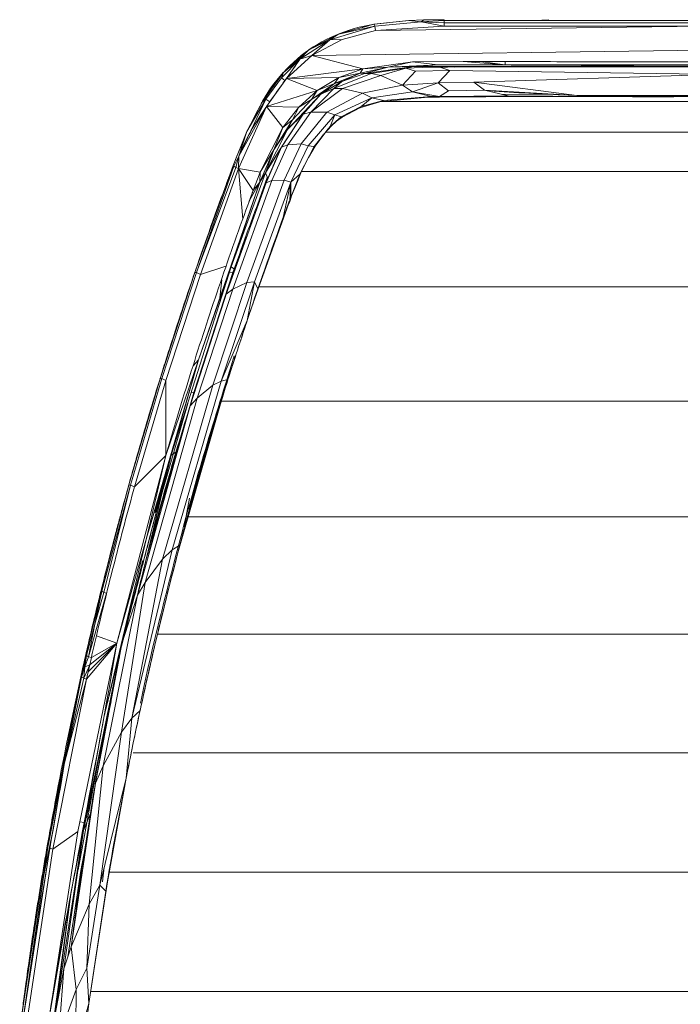
# Model space of a CAD drawing. Units: millimetres. Extents: x 191 to 1594, y 1103 to 1988.
# Drawn here: x 1518 to 1554, y 1418 to 1471 of the extents above; entities that cross this region are included whole.
import ezdxf

# ---------------------------------------------------------------- set-up
doc = ezdxf.new("R2010")
doc.units = ezdxf.units.MM
doc.header["$LTSCALE"] = 10

msp = doc.modelspace()

# ---------------------------------------------------------------- linework, layer by layer
at = {"color": 7, "linetype": 'Continuous', "lineweight": 15}
for p, q in [((1539.929, 1470.801), (1539.127, 1470.773)), ((1539.779, 1470.694), (1539.929, 1470.801)), ((1539.929, 1470.801), (1541.013, 1470.808)), ((1541.013, 1470.808), (1541.013, 1470.76)), ((1546.588, 1470.808), (1546.213, 1470.785)), ((1537.314, 1470.468), (1534.925, 1469.728)), ((1535.387, 1470.04), (1537.265, 1470.564)), ((1535.387, 1470.04), (1537.314, 1470.468)), ((1536.977, 1470.484), (1535.453, 1470.066)), ((1536.221, 1470.333), (1535.962, 1470.251)), ((1535.963, 1470.251), (1536.221, 1470.333)), ((1536.483, 1470.407), (1536.221, 1470.333)), ((1536.221, 1470.333), (1536.483, 1470.407)), ((1536.746, 1470.471), (1536.483, 1470.407)), ((1536.483, 1470.407), (1536.746, 1470.471)), ((1537.012, 1470.525), (1536.746, 1470.471)), ((1536.746, 1470.471), (1537.012, 1470.525)), ((1537.274, 1470.566), (1537.012, 1470.525)), ((1537.012, 1470.525), (1537.275, 1470.566)), ((1537.265, 1470.564), (1539.127, 1470.773)), ((1537.265, 1470.564), (1537.279, 1470.567)), ((1537.265, 1470.564), (1537.314, 1470.468)), ((1539.127, 1470.773), (1537.279, 1470.567)), ((1537.301, 1470.571), (1537.28, 1470.567)), ((1537.29, 1470.568), (1537.81, 1470.631)), ((1537.81, 1470.631), (1537.293, 1470.568)), ((1537.324, 1470.572), (1537.301, 1470.571)), ((1539.779, 1470.694), (1537.314, 1470.468)), ((1537.314, 1470.468), (1537.354, 1470.232)), ((1537.354, 1470.232), (1555.402, 1470.465)), ((1541.013, 1470.465), (1537.354, 1470.232)), ((1538.277, 1470.678), (1537.81, 1470.631)), ((1537.81, 1470.631), (1538.279, 1470.678)), ((1539.127, 1470.773), (1539.779, 1470.694)), ((1539.779, 1470.694), (1541.013, 1470.76)), ((1539.779, 1470.694), (1541.013, 1470.465)), ((1541.013, 1470.633), (1539.779, 1470.694)), ((1541.013, 1470.76), (1555.402, 1470.76)), ((1541.013, 1470.76), (1541.013, 1470.633)), ((1541.013, 1470.633), (1555.402, 1470.633)), ((1541.013, 1470.633), (1541.013, 1470.465)), ((1541.013, 1470.465), (1555.402, 1470.465)), ((1533.799, 1469.197), (1535.387, 1470.04)), ((1534.967, 1469.859), (1534.729, 1469.745)), ((1534.925, 1469.728), (1535.387, 1470.04)), ((1535.209, 1469.966), (1534.967, 1469.859)), ((1534.967, 1469.859), (1535.209, 1469.966)), ((1535.376, 1470.034), (1535.209, 1469.966)), ((1535.209, 1469.966), (1535.376, 1470.034)), ((1535.387, 1470.04), (1535.453, 1470.066)), ((1535.477, 1470.075), (1535.453, 1470.066)), ((1535.706, 1470.161), (1535.454, 1470.066)), ((1535.454, 1470.066), (1535.706, 1470.161)), ((1535.478, 1470.075), (1535.477, 1470.075)), ((1535.583, 1469.75), (1537.354, 1470.232)), ((1535.962, 1470.251), (1535.706, 1470.161)), ((1535.706, 1470.161), (1535.963, 1470.251)), ((1533.337, 1468.716), (1534.925, 1469.728)), ((1533.799, 1469.197), (1534.925, 1469.728)), ((1534.249, 1469.436), (1533.82, 1469.211)), ((1534.039, 1469.356), (1533.82, 1469.211)), ((1533.827, 1469.216), (1534.039, 1469.356)), ((1533.969, 1468.904), (1535.583, 1469.75)), ((1535.583, 1469.75), (1533.969, 1468.904)), ((1534.925, 1469.728), (1533.969, 1468.904)), ((1534.265, 1469.494), (1534.039, 1469.356)), ((1534.039, 1469.356), (1534.265, 1469.494)), ((1534.495, 1469.623), (1534.265, 1469.494)), ((1534.265, 1469.494), (1534.495, 1469.623)), ((1534.729, 1469.745), (1534.495, 1469.623)), ((1534.495, 1469.623), (1534.729, 1469.745)), ((1534.925, 1469.728), (1535.583, 1469.75)), ((1533.337, 1468.716), (1532.344, 1467.718)), ((1532.456, 1467.998), (1533.799, 1469.197)), ((1533.337, 1468.716), (1532.456, 1467.998)), ((1533.969, 1468.904), (1532.614, 1467.677)), ((1533.337, 1468.716), (1532.614, 1467.677)), ((1533.199, 1468.728), (1533.003, 1468.553)), ((1533.4, 1468.897), (1533.199, 1468.728)), ((1533.337, 1468.716), (1533.799, 1469.197)), ((1533.337, 1468.716), (1533.969, 1468.904)), ((1533.607, 1469.058), (1533.4, 1468.897)), ((1533.796, 1469.194), (1533.607, 1469.058)), ((1533.798, 1469.196), (1533.794, 1469.192)), ((1533.798, 1469.196), (1533.82, 1469.211)), ((1533.799, 1469.197), (1533.82, 1469.211)), ((1533.819, 1469.211), (1533.82, 1469.211)), ((1533.82, 1469.211), (1533.82, 1469.211)), ((1533.969, 1468.904), (1555.402, 1469.195)), ((1533.969, 1468.904), (1533.97, 1468.904)), ((1533.97, 1468.904), (1533.971, 1468.904)), ((1533.97, 1468.904), (1533.97, 1468.904)), ((1536.682, 1468.19), (1533.971, 1468.904)), ((1533.971, 1468.904), (1536.682, 1468.19)), ((1532.629, 1468.184), (1532.457, 1468)), ((1532.614, 1467.677), (1536.682, 1468.19)), ((1532.813, 1468.371), (1532.629, 1468.184)), ((1533.003, 1468.553), (1532.813, 1468.371)), ((1535.411, 1467.727), (1536.682, 1468.19)), ((1536.547, 1467.963), (1538.015, 1468.274)), ((1536.682, 1468.19), (1536.547, 1467.963)), ((1539.333, 1468.572), (1536.682, 1468.19)), ((1536.682, 1468.19), (1539.333, 1468.572)), ((1536.682, 1468.19), (1538.015, 1468.274)), ((1539.371, 1468.32), (1536.78, 1467.953)), ((1538.015, 1468.274), (1536.78, 1467.953)), ((1537.132, 1467.948), (1538.964, 1468.232)), ((1538.964, 1468.232), (1537.638, 1467.833)), ((1539.333, 1468.572), (1538.015, 1468.274)), ((1540.671, 1468.406), (1538.015, 1468.274)), ((1538.015, 1468.274), (1539.371, 1468.32)), ((1538.964, 1468.232), (1539.371, 1468.32)), ((1539.85, 1468.259), (1538.964, 1468.232)), ((1538.964, 1468.232), (1539.85, 1468.259)), ((1539.489, 1468.067), (1538.964, 1468.232)), ((1542.018, 1468.586), (1539.333, 1468.572)), ((1542.018, 1468.586), (1539.333, 1468.572)), ((1539.333, 1468.572), (1540.671, 1468.406)), ((1539.371, 1468.32), (1540.671, 1468.406)), ((1542.951, 1468.323), (1539.371, 1468.32)), ((1539.85, 1468.259), (1542.534, 1468.304)), ((1540.671, 1468.406), (1544.258, 1468.398)), ((1555.402, 1468.306), (1540.776, 1468.286)), ((1541.321, 1468.113), (1540.776, 1468.286)), ((1541.562, 1468.287), (1555.402, 1468.306)), ((1542.927, 1468.583), (1542.018, 1468.586)), ((1542.018, 1468.586), (1544.258, 1468.398)), ((1542.927, 1468.583), (1542.018, 1468.586)), ((1542.534, 1468.304), (1544.706, 1468.325)), ((1544.695, 1468.579), (1542.927, 1468.583)), ((1544.258, 1468.398), (1542.927, 1468.583)), ((1544.258, 1468.58), (1544.258, 1468.398)), ((1544.258, 1468.398), (1555.402, 1468.432)), ((1555.402, 1468.34), (1544.258, 1468.398)), ((1550.257, 1468.568), (1544.695, 1468.579)), ((1555.402, 1468.306), (1548.896, 1468.318)), ((1555.402, 1468.56), (1550.257, 1468.568)), ((1531.317, 1466.426), (1532.456, 1467.998)), ((1532.45, 1467.992), (1531.346, 1466.475)), ((1532.344, 1467.718), (1531.525, 1466.582)), ((1531.556, 1466.191), (1532.614, 1467.677)), ((1532.272, 1467.791), (1532.1, 1467.585)), ((1532.45, 1467.992), (1532.272, 1467.791)), ((1532.456, 1467.998), (1532.344, 1467.718)), ((1532.344, 1467.718), (1532.533, 1467.564)), ((1532.396, 1467.93), (1532.45, 1467.992)), ((1532.456, 1467.998), (1532.45, 1467.992)), ((1532.45, 1467.992), (1532.45, 1467.992)), ((1532.45, 1467.992), (1532.45, 1467.992)), ((1532.45, 1467.991), (1532.45, 1467.992)), ((1532.45, 1467.992), (1532.451, 1467.992)), ((1532.614, 1467.677), (1535.411, 1467.727)), ((1534.247, 1467.032), (1532.614, 1467.677)), ((1534.247, 1467.032), (1535.411, 1467.727)), ((1535.132, 1467.149), (1537.132, 1467.948)), ((1536.547, 1467.963), (1535.168, 1467.404)), ((1535.411, 1467.727), (1535.168, 1467.404)), ((1535.411, 1467.727), (1536.547, 1467.963)), ((1536.547, 1467.963), (1535.556, 1467.511)), ((1536.78, 1467.953), (1535.556, 1467.511)), ((1537.638, 1467.833), (1535.604, 1467.144)), ((1536.547, 1467.963), (1536.78, 1467.953)), ((1537.132, 1467.948), (1536.78, 1467.953)), ((1537.638, 1467.833), (1537.132, 1467.948)), ((1538.793, 1467.332), (1537.638, 1467.833)), ((1538.793, 1467.332), (1539.489, 1468.067)), ((1539.489, 1468.067), (1541.321, 1468.113)), ((1541.321, 1468.113), (1540.693, 1467.449)), ((1541.321, 1468.113), (1555.402, 1467.897)), ((1542.589, 1467.481), (1555.402, 1467.897)), ((1531.773, 1467.157), (1531.621, 1466.935)), ((1531.933, 1467.373), (1531.773, 1467.157)), ((1532.1, 1467.585), (1531.933, 1467.373)), ((1533.907, 1465.879), (1535.132, 1467.149)), ((1535.604, 1467.144), (1533.907, 1465.879)), ((1535.168, 1467.404), (1533.944, 1466.557)), ((1534.247, 1467.032), (1535.168, 1467.404)), ((1535.556, 1467.511), (1534.442, 1466.852)), ((1534.442, 1466.852), (1535.168, 1467.404)), ((1535.132, 1467.149), (1534.442, 1466.852)), ((1535.132, 1467.149), (1535.556, 1467.511)), ((1535.604, 1467.144), (1535.132, 1467.149)), ((1535.556, 1467.511), (1535.168, 1467.404)), ((1536.662, 1466.905), (1535.604, 1467.144)), ((1536.662, 1466.905), (1538.793, 1467.332)), ((1540.693, 1467.449), (1538.793, 1467.332)), ((1538.793, 1467.332), (1539.325, 1466.966)), ((1539.325, 1466.966), (1540.693, 1467.449)), ((1542.589, 1467.481), (1540.693, 1467.449)), ((1540.693, 1467.449), (1541.243, 1467.029)), ((1543.16, 1467.051), (1542.589, 1467.481)), ((1548.077, 1466.776), (1542.589, 1467.481)), ((1531.479, 1466.708), (1531.346, 1466.475)), ((1531.621, 1466.935), (1531.479, 1466.708)), ((1531.556, 1466.191), (1534.247, 1467.032)), ((1532.679, 1464.968), (1534.442, 1466.852)), ((1533.268, 1466.151), (1534.247, 1467.032)), ((1534.442, 1466.852), (1533.511, 1465.783)), ((1534.247, 1467.032), (1533.944, 1466.557)), ((1533.944, 1466.557), (1534.442, 1466.852)), ((1534.77, 1465.881), (1536.662, 1466.905)), ((1535.19, 1465.74), (1537.16, 1466.656)), ((1537.16, 1466.656), (1536.588, 1466.183)), ((1536.662, 1466.905), (1537.16, 1466.656)), ((1537.16, 1466.656), (1539.325, 1466.966)), ((1537.16, 1466.656), (1537.78, 1466.512)), ((1539.963, 1466.675), (1537.595, 1466.443)), ((1540.326, 1466.719), (1537.78, 1466.512)), ((1539.325, 1466.966), (1540.326, 1466.719)), ((1540.755, 1466.726), (1539.325, 1466.966)), ((1540.326, 1466.719), (1539.963, 1466.675)), ((1540.328, 1466.687), (1539.963, 1466.675)), ((1540.326, 1466.719), (1540.755, 1466.726)), ((1540.328, 1466.687), (1540.326, 1466.719)), ((1540.326, 1466.719), (1540.756, 1466.693)), ((1540.328, 1466.719), (1540.328, 1466.687)), ((1540.505, 1466.686), (1540.328, 1466.687)), ((1540.755, 1466.726), (1540.499, 1466.685)), ((1540.505, 1466.708), (1540.505, 1466.686)), ((1540.756, 1466.693), (1540.505, 1466.686)), ((1540.756, 1466.693), (1540.506, 1466.686)), ((1541.243, 1467.029), (1540.755, 1466.726)), ((1544.414, 1466.759), (1540.755, 1466.726)), ((1540.755, 1466.726), (1540.756, 1466.693)), ((1540.756, 1466.693), (1543.805, 1466.715)), ((1543.16, 1467.051), (1541.243, 1467.029)), ((1544.414, 1466.759), (1543.16, 1467.051)), ((1543.16, 1467.051), (1548.077, 1466.776)), ((1543.805, 1466.715), (1544.414, 1466.759)), ((1543.805, 1466.715), (1547.185, 1466.725)), ((1546.954, 1466.839), (1544.131, 1466.825)), ((1544.138, 1466.823), (1547.004, 1466.836)), ((1544.414, 1466.759), (1551.571, 1466.707)), ((1548.077, 1466.776), (1555.402, 1466.79)), ((1555.402, 1466.75), (1548.077, 1466.776)), ((1550.467, 1466.735), (1555.402, 1466.75)), ((1550.857, 1466.712), (1550.683, 1466.715)), ((1530.066, 1462.884), (1531.556, 1466.191)), ((1530.077, 1463.543), (1531.525, 1466.582)), ((1531.556, 1466.191), (1530.077, 1463.543)), ((1531.525, 1466.582), (1530.513, 1464.855)), ((1530.513, 1464.855), (1531.317, 1466.426)), ((1531.207, 1466.212), (1531.095, 1465.999)), ((1531.297, 1466.393), (1531.276, 1466.346)), ((1531.297, 1466.393), (1531.317, 1466.426)), ((1531.317, 1466.426), (1531.525, 1466.582)), ((1531.317, 1466.426), (1531.346, 1466.475)), ((1531.317, 1466.426), (1531.346, 1466.475)), ((1531.346, 1466.475), (1531.346, 1466.474)), ((1531.346, 1466.475), (1531.346, 1466.475)), ((1531.346, 1466.475), (1531.346, 1466.475)), ((1531.525, 1466.582), (1531.724, 1466.434)), ((1532.421, 1465.066), (1531.556, 1466.191)), ((1533.268, 1466.151), (1531.556, 1466.191)), ((1533.268, 1466.151), (1532.421, 1465.066)), ((1533.944, 1466.557), (1532.93, 1465.473)), ((1533.268, 1466.151), (1532.93, 1465.473)), ((1533.268, 1466.151), (1533.944, 1466.557)), ((1536.588, 1466.183), (1535.526, 1465.631)), ((1536.528, 1466.125), (1535.576, 1465.628)), ((1537.595, 1466.443), (1536.528, 1466.125)), ((1536.588, 1466.183), (1536.528, 1466.125)), ((1537.78, 1466.512), (1536.588, 1466.183)), ((1537.78, 1466.512), (1537.595, 1466.443)), ((1531.095, 1465.999), (1530.865, 1465.543)), ((1533.511, 1465.783), (1532.346, 1464.016)), ((1532.568, 1464.353), (1533.511, 1465.783)), ((1533.511, 1465.783), (1532.679, 1464.968)), ((1533.907, 1465.879), (1532.687, 1464.142)), ((1533.408, 1464.205), (1534.77, 1465.881)), ((1533.907, 1465.879), (1533.511, 1465.783)), ((1533.773, 1464.096), (1535.19, 1465.74)), ((1534.77, 1465.881), (1533.907, 1465.879)), ((1534.77, 1465.881), (1535.19, 1465.74)), ((1535.19, 1465.74), (1534.935, 1465.132)), ((1534.935, 1465.132), (1535.526, 1465.631)), ((1534.993, 1465.143), (1535.526, 1465.631)), ((1535.526, 1465.631), (1535.19, 1465.74)), ((1535.526, 1465.631), (1535.283, 1465.402)), ((1535.576, 1465.628), (1535.283, 1465.402)), ((1535.526, 1465.631), (1535.576, 1465.628)), ((1531.218, 1462.693), (1532.421, 1465.066)), ((1532.93, 1465.473), (1531.949, 1463.879)), ((1531.949, 1463.879), (1532.421, 1465.066)), ((1532.93, 1465.473), (1532.421, 1465.066)), ((1532.93, 1465.473), (1532.679, 1464.968)), ((1534.09, 1464.052), (1534.935, 1465.132)), ((1534.993, 1465.143), (1534.606, 1464.711)), ((1534.65, 1464.76), (1534.993, 1465.143)), ((1534.935, 1465.132), (1535.144, 1465.295)), ((1534.993, 1465.143), (1534.935, 1465.132)), ((1534.983, 1465.169), (1534.993, 1465.143)), ((1535.283, 1465.402), (1534.993, 1465.143)), ((1535.235, 1465.365), (1535.283, 1465.402)), ((1535.281, 1465.407), (1535.283, 1465.402)), ((1530.513, 1464.855), (1529.786, 1463.045)), ((1529.786, 1463.045), (1530.513, 1464.855)), ((1530.513, 1464.855), (1530.077, 1463.543)), ((1530.657, 1464.76), (1530.647, 1464.74)), ((1532.679, 1464.968), (1531.497, 1462.65)), ((1531.949, 1463.879), (1532.679, 1464.968)), ((1534.576, 1464.674), (1534.149, 1464.083)), ((1534.405, 1464.437), (1534.815, 1464.979)), ((1530.181, 1464.047), (1529.978, 1463.548)), ((1530.285, 1464.287), (1530.181, 1464.047)), ((1532.346, 1464.016), (1531.497, 1462.65)), ((1532.346, 1464.016), (1531.528, 1462.123)), ((1532.687, 1464.142), (1531.845, 1462.242)), ((1532.159, 1463.714), (1532.568, 1464.353)), ((1532.687, 1464.142), (1532.346, 1464.016)), ((1532.502, 1462.275), (1533.408, 1464.205)), ((1533.408, 1464.205), (1532.687, 1464.142)), ((1532.845, 1462.159), (1533.773, 1464.096)), ((1533.337, 1462.584), (1534.09, 1464.052)), ((1533.408, 1464.205), (1533.773, 1464.096)), ((1533.773, 1464.096), (1534.09, 1464.052)), ((1534.149, 1464.083), (1533.797, 1463.471)), ((1534.09, 1464.052), (1533.797, 1463.471)), ((1534.149, 1464.083), (1534.09, 1464.052)), ((1534.149, 1464.083), (1534.405, 1464.437)), ((1529.978, 1463.548), (1529.786, 1463.045)), ((1529.817, 1463.005), (1530.077, 1463.543)), ((1530.077, 1463.543), (1529.921, 1462.946)), ((1530.066, 1462.884), (1530.077, 1463.543)), ((1531.204, 1462.155), (1531.949, 1463.879)), ((1531.218, 1462.693), (1531.949, 1463.879)), ((1531.497, 1462.65), (1531.949, 1463.879)), ((1531.497, 1462.65), (1532.159, 1463.714)), ((1532.164, 1463.595), (1532.159, 1463.599)), ((1533.797, 1463.471), (1533.383, 1462.655)), ((1527.738, 1457.361), (1529.786, 1463.045)), ((1529.786, 1463.045), (1527.738, 1457.361)), ((1529.786, 1463.045), (1527.738, 1457.361)), ((1527.834, 1457.347), (1529.817, 1463.005)), ((1529.921, 1462.946), (1527.834, 1457.347)), ((1529.783, 1463.038), (1529.786, 1463.045)), ((1529.784, 1463.041), (1529.786, 1463.045)), ((1529.786, 1463.045), (1529.786, 1463.046)), ((1529.786, 1463.046), (1529.786, 1463.045)), ((1529.786, 1463.045), (1529.786, 1463.045)), ((1529.786, 1463.045), (1529.786, 1463.045)), ((1529.786, 1463.045), (1529.817, 1463.005)), ((1529.786, 1463.045), (1529.786, 1463.045)), ((1529.786, 1463.045), (1529.786, 1463.045)), ((1529.786, 1463.045), (1529.786, 1463.045)), ((1529.921, 1462.946), (1529.817, 1463.005)), ((1529.921, 1462.946), (1530.066, 1462.884)), ((1532.095, 1463.456), (1532.097, 1463.44)), ((1532.095, 1463.456), (1532.097, 1463.44)), ((1528.039, 1457.249), (1530.066, 1462.884)), ((1531.497, 1462.65), (1529.68, 1457.662)), ((1530.066, 1462.884), (1530.287, 1460.193)), ((1530.844, 1461.711), (1530.066, 1462.884)), ((1530.066, 1462.884), (1531.218, 1462.693)), ((1530.844, 1461.711), (1531.218, 1462.693)), ((1531.218, 1462.693), (1531.204, 1462.155)), ((1531.204, 1462.155), (1531.497, 1462.65)), ((1531.623, 1462.356), (1531.497, 1462.65)), ((1532.845, 1462.159), (1533.337, 1462.584)), ((1532.849, 1461.354), (1533.337, 1462.584)), ((1533.195, 1462.216), (1533.337, 1462.584)), ((1533.383, 1462.655), (1533.211, 1462.192)), ((1533.337, 1462.584), (1533.211, 1462.192)), ((1533.337, 1462.584), (1533.383, 1462.655)), ((1577.383, 1462.728), (1533.42, 1462.728)), ((1527.928, 1452.7), (1531.204, 1462.155)), ((1531.528, 1462.123), (1529.408, 1456.196)), ((1529.68, 1457.662), (1531.204, 1462.155)), ((1531.845, 1462.242), (1529.763, 1456.463)), ((1530.512, 1456.823), (1532.502, 1462.275)), ((1531.204, 1462.155), (1530.661, 1461.218)), ((1531.204, 1462.155), (1530.844, 1461.711)), ((1530.909, 1456.866), (1532.845, 1462.159)), ((1531.598, 1462.403), (1530.986, 1460.714)), ((1530.986, 1460.714), (1531.59, 1462.382)), ((1531.845, 1462.242), (1531.528, 1462.123)), ((1532.502, 1462.275), (1531.845, 1462.242)), ((1532.845, 1462.159), (1532.447, 1460.279)), ((1532.502, 1462.275), (1532.845, 1462.159)), ((1532.793, 1461.205), (1532.845, 1462.159)), ((1532.845, 1462.159), (1532.849, 1461.354)), ((1532.849, 1461.354), (1533.211, 1462.192)), ((1533.211, 1462.192), (1532.892, 1461.43)), ((1533.211, 1462.192), (1533.194, 1462.215)), ((1530.62, 1461.102), (1530.844, 1461.711)), ((1532.819, 1461.179), (1532.892, 1461.43)), ((1532.892, 1461.43), (1532.849, 1461.354)), ((1532.873, 1461.409), (1532.892, 1461.43)), ((1532.892, 1461.43), (1532.884, 1461.436)), ((1532.892, 1461.43), (1532.976, 1461.649)), ((1530.844, 1455.736), (1532.723, 1460.985)), ((1532.674, 1460.87), (1532.619, 1460.742)), ((1532.674, 1460.87), (1532.771, 1461.082)), ((1532.819, 1461.179), (1532.709, 1460.984)), ((1532.723, 1460.985), (1532.819, 1461.179)), ((1532.728, 1461.032), (1532.728, 1461.033)), ((1532.771, 1461.082), (1532.819, 1461.179)), ((1532.793, 1461.205), (1532.849, 1461.354)), ((1532.819, 1461.179), (1532.793, 1461.205)), ((1530.464, 1459.275), (1529.767, 1457.355)), ((1527.738, 1457.361), (1525.887, 1451.695)), ((1525.89, 1451.705), (1527.738, 1457.361)), ((1525.99, 1451.706), (1527.834, 1457.347)), ((1526.195, 1451.602), (1528.039, 1457.249)), ((1529.68, 1457.662), (1526.483, 1447.625)), ((1527.738, 1457.361), (1526.822, 1454.559)), ((1529.767, 1457.355), (1527.694, 1450.976)), ((1527.738, 1457.361), (1527.834, 1457.347)), ((1527.834, 1457.347), (1528.039, 1457.249)), ((1529.68, 1457.662), (1527.928, 1452.7)), ((1528.039, 1457.249), (1529.397, 1457.686)), ((1529.608, 1457.366), (1529.767, 1457.355)), ((1529.85, 1457.523), (1529.68, 1457.662)), ((1529.767, 1457.355), (1529.892, 1457.55)), ((1529.767, 1457.355), (1529.784, 1457.247)), ((1528.701, 1451.361), (1530.512, 1456.823)), ((1529.07, 1455.998), (1529.169, 1456.967)), ((1529.146, 1451.566), (1530.909, 1456.866)), ((1530.512, 1456.823), (1529.763, 1456.463)), ((1530.512, 1456.823), (1530.909, 1456.866)), ((1530.909, 1456.866), (1530.524, 1454.797)), ((1530.909, 1456.866), (1531.099, 1456.479)), ((1529.408, 1456.196), (1527.487, 1450.255)), ((1529.763, 1456.463), (1527.871, 1450.672)), ((1529.763, 1456.463), (1529.408, 1456.196)), ((1579.654, 1456.593), (1531.151, 1456.593)), ((1530.541, 1454.89), (1530.839, 1455.721)), ((1530.683, 1455.273), (1530.828, 1455.692)), ((1530.524, 1454.797), (1529.146, 1451.566)), ((1530.308, 1454.239), (1530.425, 1454.566)), ((1526.707, 1454.206), (1525.89, 1451.705)), ((1525.164, 1443.212), (1527.928, 1452.7)), ((1526.197, 1447.624), (1527.928, 1452.7)), ((1526.483, 1447.625), (1527.928, 1452.7)), ((1527.928, 1452.7), (1527.643, 1452.395)), ((1529.833, 1452.912), (1529.843, 1452.716)), ((1525.887, 1451.695), (1524.227, 1446.054)), ((1524.321, 1446.036), (1525.99, 1451.706)), ((1524.531, 1445.946), (1526.195, 1451.602)), ((1525.887, 1451.697), (1525.697, 1451.073)), ((1525.702, 1451.068), (1525.887, 1451.695)), ((1525.887, 1451.696), (1525.792, 1451.385)), ((1525.88, 1451.673), (1525.888, 1451.699)), ((1525.886, 1451.694), (1525.888, 1451.699)), ((1525.887, 1451.695), (1525.99, 1451.706)), ((1525.888, 1451.699), (1525.887, 1451.697)), ((1525.888, 1451.699), (1525.887, 1451.694)), ((1525.887, 1451.694), (1525.888, 1451.699)), ((1525.888, 1451.699), (1525.887, 1451.696)), ((1525.888, 1451.699), (1525.887, 1451.697)), ((1525.887, 1451.695), (1525.887, 1451.697)), ((1525.887, 1451.695), (1525.887, 1451.696)), ((1525.888, 1451.699), (1525.892, 1451.712)), ((1525.888, 1451.699), (1525.892, 1451.711)), ((1525.89, 1451.705), (1525.888, 1451.699)), ((1525.99, 1451.706), (1526.195, 1451.602)), ((1526.195, 1451.602), (1526.197, 1447.624)), ((1526.534, 1442.587), (1529.146, 1451.566)), ((1529.546, 1451.911), (1526.87, 1442.567)), ((1529.469, 1451.697), (1527.393, 1444.771)), ((1528.585, 1448.672), (1529.508, 1451.808)), ((1528.701, 1451.361), (1529.146, 1451.566)), ((1529.146, 1451.566), (1529.5, 1451.652)), ((1527.694, 1450.976), (1525.841, 1444.552)), ((1526.026, 1442.104), (1528.701, 1451.361)), ((1527.557, 1450.995), (1527.694, 1450.976)), ((1527.694, 1450.976), (1527.705, 1450.93)), ((1528.701, 1451.361), (1527.871, 1450.672)), ((1524.227, 1446.054), (1525.638, 1450.85)), ((1527.871, 1450.672), (1525.097, 1440.86)), ((1527.364, 1450.39), (1526.049, 1445.831)), ((1527.871, 1450.672), (1527.487, 1450.255)), ((1529.126, 1450.511), (1529.113, 1450.511)), ((1581.638, 1450.511), (1529.153, 1450.511)), ((1527.487, 1450.255), (1524.684, 1440.187)), ((1526.87, 1442.567), (1528.585, 1448.672)), ((1526.734, 1447.792), (1526.483, 1447.625)), ((1523.588, 1437.635), (1526.197, 1447.624)), ((1526.483, 1447.625), (1523.86, 1437.59)), ((1524.531, 1445.946), (1526.197, 1447.624)), ((1526.483, 1447.625), (1524.684, 1440.187)), ((1525.164, 1443.212), (1526.483, 1447.625)), ((1526.197, 1447.624), (1525.164, 1443.212)), ((1525.623, 1444.582), (1526.324, 1447.017)), ((1526.348, 1447.107), (1525.72, 1444.94)), ((1524.227, 1446.054), (1522.753, 1440.446)), ((1522.785, 1440.39), (1524.321, 1446.036)), ((1524.321, 1446.036), (1522.892, 1440.33)), ((1524.135, 1445.704), (1523.891, 1444.831)), ((1524.104, 1445.586), (1524.227, 1446.054)), ((1524.227, 1446.054), (1524.321, 1446.036)), ((1524.321, 1446.036), (1524.531, 1445.946)), ((1523.891, 1444.831), (1524.046, 1445.366)), ((1527.452, 1445.34), (1527.163, 1443.826)), ((1523.891, 1444.831), (1523.813, 1444.544)), ((1525.623, 1444.582), (1525.704, 1444.644)), ((1523.626, 1443.766), (1523.796, 1444.414)), ((1525.841, 1444.552), (1525.273, 1442.305)), ((1525.841, 1444.552), (1525.874, 1444.462)), ((1527.305, 1444.355), (1527.264, 1444.355)), ((1527.372, 1444.355), (1527.365, 1444.355)), ((1583.355, 1444.355), (1527.382, 1444.355)), ((1525.164, 1443.212), (1522.91, 1433.756)), ((1523.497, 1443.359), (1523.079, 1441.716)), ((1523.079, 1441.716), (1523.497, 1443.359)), ((1525.164, 1443.212), (1523.588, 1437.635)), ((1524.384, 1433.637), (1526.534, 1442.587)), ((1526.026, 1442.104), (1526.534, 1442.587)), ((1526.534, 1442.587), (1526.941, 1442.838)), ((1524.978, 1442.028), (1524.127, 1438.688)), ((1524.384, 1433.637), (1526.026, 1442.104)), ((1526.026, 1442.104), (1525.097, 1440.86)), ((1524.014, 1438.212), (1524.862, 1441.57)), ((1524.862, 1441.57), (1524.014, 1438.212)), ((1524.862, 1441.57), (1524.893, 1441.691)), ((1522.753, 1440.446), (1521.938, 1437.022)), ((1522.718, 1440.297), (1522.753, 1440.446)), ((1522.751, 1440.435), (1522.753, 1440.446)), ((1522.753, 1440.446), (1522.831, 1440.742)), ((1522.753, 1440.446), (1522.785, 1440.39)), ((1525.097, 1440.86), (1523.838, 1432.884)), ((1525.097, 1440.86), (1524.684, 1440.187)), ((1521.938, 1437.022), (1522.785, 1440.39)), ((1522.078, 1436.905), (1523.044, 1440.283)), ((1522.678, 1440.139), (1522.303, 1438.558)), ((1522.415, 1438.647), (1522.785, 1440.39)), ((1522.892, 1440.33), (1522.415, 1438.647)), ((1522.676, 1440.134), (1522.678, 1440.139)), ((1522.676, 1440.133), (1522.678, 1440.139)), ((1522.678, 1440.139), (1522.679, 1440.145)), ((1522.678, 1440.139), (1522.679, 1440.144)), ((1522.678, 1440.139), (1522.678, 1440.139)), ((1522.678, 1440.139), (1522.678, 1440.139)), ((1522.678, 1440.139), (1522.678, 1440.139)), ((1522.892, 1440.33), (1522.785, 1440.39)), ((1524.684, 1440.187), (1522.864, 1431.105)), ((1522.892, 1440.33), (1523.044, 1440.283)), ((1524.684, 1440.187), (1523.86, 1437.59)), ((1522.302, 1438.558), (1522.486, 1439.332)), ((1522.447, 1439.163), (1522.35, 1438.75)), ((1522.467, 1439.245), (1522.487, 1439.328)), ((1522.303, 1438.558), (1521.938, 1437.022)), ((1522.302, 1438.558), (1521.938, 1437.022)), ((1522.415, 1438.647), (1521.97, 1436.965)), ((1522.415, 1438.647), (1522.078, 1436.905)), ((1524.014, 1438.212), (1524.127, 1438.688)), ((1522.5, 1438.024), (1523.588, 1437.635)), ((1523.974, 1438.029), (1524.014, 1438.212)), ((1584.998, 1438.104), (1525.773, 1438.104)), ((1521.513, 1427.601), (1523.588, 1437.635)), ((1523.86, 1437.59), (1521.805, 1427.655)), ((1521.973, 1435.717), (1523.588, 1437.635)), ((1523.588, 1437.635), (1522.058, 1436.097)), ((1522.144, 1436.478), (1523.588, 1437.635)), ((1523.588, 1437.635), (1522.231, 1436.859)), ((1523.86, 1437.59), (1522.449, 1430.182)), ((1522.91, 1433.756), (1523.86, 1437.59)), ((1521.68, 1435.88), (1521.97, 1436.965)), ((1521.712, 1435.822), (1521.97, 1436.965)), ((1521.97, 1436.965), (1521.766, 1436.26)), ((1521.851, 1436.642), (1521.938, 1437.022)), ((1521.938, 1437.022), (1521.852, 1436.641)), ((1521.852, 1436.641), (1521.97, 1436.965)), ((1521.97, 1436.965), (1521.886, 1436.362)), ((1522.078, 1436.905), (1521.886, 1436.362)), ((1521.97, 1436.965), (1521.938, 1437.022)), ((1521.97, 1436.965), (1522.078, 1436.905)), ((1522.231, 1436.859), (1522.078, 1436.905)), ((1522.231, 1436.859), (1522.144, 1436.478)), ((1523.513, 1435.914), (1523.729, 1436.905)), ((1521.765, 1436.261), (1521.68, 1435.88)), ((1521.766, 1436.26), (1521.68, 1435.88)), ((1521.886, 1436.362), (1521.712, 1435.822)), ((1521.769, 1436.275), (1521.765, 1436.261)), ((1521.766, 1436.26), (1521.852, 1436.641)), ((1521.766, 1436.26), (1521.787, 1436.278)), ((1521.806, 1436.294), (1521.822, 1436.308)), ((1521.821, 1435.761), (1522.144, 1436.478)), ((1521.821, 1435.761), (1521.886, 1436.362)), ((1521.846, 1436.617), (1521.851, 1436.642)), ((1521.846, 1436.328), (1521.886, 1436.362)), ((1521.851, 1436.642), (1521.851, 1436.641)), ((1521.851, 1436.639), (1521.851, 1436.642)), ((1521.886, 1436.362), (1522.144, 1436.478)), ((1522.058, 1436.097), (1522.144, 1436.478)), ((1521.68, 1435.88), (1519.886, 1426.839)), ((1520.181, 1426.675), (1521.973, 1435.717)), ((1521.68, 1435.88), (1520.808, 1431.269)), ((1520.808, 1431.269), (1521.712, 1435.822)), ((1521.821, 1435.761), (1520.808, 1431.269)), ((1520.808, 1431.269), (1521.973, 1435.717)), ((1521.712, 1435.822), (1521.68, 1435.88)), ((1521.821, 1435.761), (1521.712, 1435.822)), ((1521.973, 1435.717), (1521.821, 1435.761)), ((1522.058, 1436.097), (1521.973, 1435.717)), ((1523.277, 1434.529), (1522.707, 1431.925)), ((1521.805, 1427.655), (1522.91, 1433.756)), ((1524.384, 1433.637), (1523.838, 1432.884)), ((1524.082, 1430.444), (1524.384, 1433.637)), ((1524.384, 1433.637), (1524.828, 1434.052)), ((1523.838, 1432.884), (1522.677, 1424.744)), ((1523.838, 1432.884), (1522.864, 1431.105)), ((1522.707, 1431.925), (1521.53, 1425.56)), ((1522.684, 1431.908), (1522.707, 1431.925)), ((1586.414, 1431.79), (1524.452, 1431.79)), ((1519.919, 1426.775), (1520.808, 1431.269)), ((1520.808, 1431.269), (1520.028, 1426.714)), ((1522.864, 1431.105), (1522.119, 1423.735)), ((1522.864, 1431.105), (1522.449, 1430.182)), ((1520.166, 1428.408), (1520.594, 1430.408)), ((1520.166, 1428.408), (1520.594, 1430.406)), ((1520.593, 1430.4), (1520.166, 1428.408)), ((1522.449, 1430.182), (1521.158, 1421.462)), ((1524.082, 1430.444), (1522.677, 1424.744)), ((1522.994, 1424.43), (1524.082, 1430.444)), ((1522.036, 1428.647), (1522.249, 1429.804)), ((1522.249, 1429.804), (1522.036, 1428.647)), ((1520.318, 1429.117), (1520.166, 1428.408)), ((1522.157, 1429.301), (1521.975, 1428.333)), ((1520.024, 1427.535), (1520.166, 1428.408)), ((1520.166, 1428.408), (1520.033, 1427.581)), ((1520.166, 1428.408), (1520.164, 1428.396)), ((1520.164, 1428.396), (1520.166, 1428.408)), ((1520.164, 1428.393), (1520.166, 1428.408)), ((1520.166, 1428.408), (1520.166, 1428.408)), ((1520.166, 1428.408), (1520.166, 1428.408)), ((1522.18, 1428.57), (1521.805, 1427.655)), ((1520.232, 1427.907), (1519.689, 1425.193)), ((1521.62, 1428.122), (1521.844, 1428.078)), ((1520, 1417.801), (1521.513, 1427.601)), ((1520.181, 1426.675), (1521.513, 1427.601)), ((1521.805, 1427.655), (1520.295, 1417.881)), ((1521.805, 1427.655), (1520.769, 1420.303)), ((1521.805, 1427.655), (1521.158, 1424.422)), ((1522.09, 1427.754), (1521.678, 1425.525)), ((1519.886, 1426.839), (1518.481, 1417.5)), ((1519.584, 1424.835), (1519.885, 1426.839)), ((1519.886, 1426.839), (1519.919, 1426.775)), ((1518.576, 1417.506), (1519.919, 1426.775)), ((1520.028, 1426.714), (1518.576, 1417.506)), ((1518.778, 1417.331), (1520.181, 1426.675)), ((1520.028, 1426.714), (1520.181, 1426.675)), ((1521.678, 1425.525), (1520.98, 1420.931)), ((1521.678, 1425.525), (1521.75, 1425.464)), ((1523.166, 1425.382), (1522.098, 1418.452)), ((1522.829, 1424.936), (1522.917, 1425.711)), ((1587.613, 1425.444), (1523.194, 1425.444)), ((1521.983, 1420.326), (1522.677, 1424.744)), ((1522.677, 1424.744), (1522.119, 1423.735)), ((1522.677, 1424.744), (1522.994, 1424.43)), ((1519.811, 1414.627), (1521.158, 1424.422)), ((1520, 1417.801), (1521.158, 1424.422)), ((1521.158, 1424.422), (1520.295, 1417.881)), ((1522.994, 1424.43), (1522.098, 1418.452)), ((1519.354, 1423.646), (1519.125, 1422.152)), ((1519.482, 1424.156), (1519.26, 1423.046)), ((1522.119, 1423.735), (1521.158, 1421.462)), ((1521.983, 1420.326), (1522.119, 1423.735)), ((1519.052, 1421.492), (1518.813, 1420.005)), ((1518.989, 1421.231), (1518.917, 1420.741)), ((1521.158, 1421.462), (1520.769, 1420.303)), ((1521.429, 1419.198), (1521.158, 1421.462)), ((1518.917, 1420.741), (1518.877, 1420.455)), ((1520.769, 1420.303), (1520.295, 1417.881)), ((1520.496, 1416.697), (1520.769, 1420.303)), ((1521.429, 1419.198), (1521.983, 1420.326)), ((1522.098, 1418.452), (1521.983, 1420.326)), ((1518.492, 1417.577), (1518.786, 1419.528)), ((1518.765, 1419.645), (1518.724, 1419.352)), ((1520.496, 1416.697), (1521.429, 1419.198)), ((1521.429, 1419.198), (1521.393, 1415.931)), ((1588.617, 1419.097), (1522.197, 1419.096)), ((1522.098, 1418.452), (1521.384, 1412.511)), ((1522.098, 1418.452), (1521.393, 1415.931))]:
    msp.add_line(p, q, dxfattribs=at)
at = {"color": 8, "linetype": 'Continuous', "lineweight": 15}
for p, q in [((1573.148, 1466.449), (1537.665, 1466.45)), ((1576.097, 1464.824), (1534.708, 1464.825)), ((1532.104, 1463.455), (1532.101, 1463.47)), ((1532.171, 1463.734), (1532.238, 1463.765)), ((1526.829, 1454.578), (1526.5, 1453.636)), ((1525.888, 1451.699), (1525.887, 1451.696)), ((1524.045, 1445.361), (1523.891, 1444.831))]:
    msp.add_line(p, q, dxfattribs=at)
at = {"color": 7, "linetype": 'Continuous', "lineweight": 15, "flags": 128}
for points in [[(1536.64, 1470.39), (1536.66, 1470.396), (1536.683, 1470.403)], [(1544.258, 1468.58), (1543.513, 1468.582), (1542.927, 1468.583)]]:
    msp.add_lwpolyline(points, dxfattribs=at)
at = {"color": 7, "linetype": 'Continuous', "lineweight": 15}
for points, knots in [([(1533.337, 1468.716), (1533.207, 1468.52), (1533.074, 1468.327), (1532.805, 1467.944), (1532.669, 1467.754), (1532.533, 1467.564)], [0, 0, 0, 0, 0.5, 0.5, 1, 1, 1, 1]), ([(1539.371, 1468.32), (1539.845, 1468.32), (1540.798, 1468.321), (1542.194, 1468.323), (1543.509, 1468.324), (1544.318, 1468.325), (1545.654, 1468.324), (1547.504, 1468.32), (1550.184, 1468.315), (1552.807, 1468.311), (1554.537, 1468.308), (1555.402, 1468.306)], [0, 0, 0, 0, 0.072456, 0.144911, 0.217367, 0.289823, 0.289823, 0.467367, 0.644911, 0.822456, 1, 1, 1, 1]), ([(1540.671, 1468.406), (1540.948, 1468.405), (1541.502, 1468.404), (1542.352, 1468.402), (1543.249, 1468.401), (1543.903, 1468.399), (1545.13, 1468.394), (1546.913, 1468.385), (1549.685, 1468.37), (1552.528, 1468.355), (1554.445, 1468.345), (1555.402, 1468.34)], [0, 0, 0, 0, 0.072456, 0.144911, 0.217367, 0.289823, 0.289823, 0.467367, 0.644911, 0.822456, 1, 1, 1, 1]), ([(1555.265, 1468.56), (1553.431, 1468.563), (1551.596, 1468.566), (1547.927, 1468.572), (1546.093, 1468.576), (1544.258, 1468.58)], [0, 0, 0, 0, 0.5, 0.5, 1, 1, 1, 1]), ([(1532.533, 1467.564), (1532.397, 1467.375), (1532.261, 1467.187), (1531.991, 1466.811), (1531.857, 1466.623), (1531.724, 1466.434)], [0, 0, 0, 0, 0.5, 0.5, 1, 1, 1, 1]), ([(1540.756, 1466.693), (1541.01, 1466.695), (1541.518, 1466.698), (1542.28, 1466.704), (1543.043, 1466.709), (1543.551, 1466.713), (1544.771, 1466.718), (1546.704, 1466.723), (1549.604, 1466.732), (1552.503, 1466.741), (1554.436, 1466.747), (1555.402, 1466.75)], [0, 0, 0, 0, 0.052043, 0.104085, 0.156128, 0.20817, 0.20817, 0.406128, 0.604085, 0.802043, 1, 1, 1, 1]), ([(1543.16, 1467.051), (1544.552, 1466.944), (1545.948, 1466.861), (1548.752, 1466.746), (1550.159, 1466.714), (1551.571, 1466.707)], [0, 0, 0, 0, 0.5, 0.5, 1, 1, 1, 1]), ([(1547.185, 1466.725), (1547.683, 1466.726), (1548.366, 1466.727), (1549.195, 1466.723), (1549.526, 1466.722), (1549.672, 1466.721)], [0, 0, 0, 0, 0.60058, 0.824666, 1, 1, 1, 1]), ([(1551.571, 1466.707), (1552.207, 1466.704), (1552.845, 1466.706), (1554.122, 1466.72), (1554.762, 1466.732), (1555.402, 1466.75)], [0, 0, 0, 0, 0.5, 0.5, 1, 1, 1, 1]), ([(1531.724, 1466.434), (1531.405, 1465.977), (1531.097, 1465.516), (1530.537, 1464.56), (1530.285, 1464.065), (1530.077, 1463.543)], [0, 0, 0, 0, 0.5, 0.5, 1, 1, 1, 1]), ([(1535.164, 1465.304), (1535.163, 1465.302), (1535.157, 1465.296), (1535.129, 1465.268), (1535.102, 1465.243), (1535.081, 1465.224)], [0, 0, 0, 0, 0.081016, 0.297752, 1, 1, 1, 1]), ([(1535.111, 1465.269), (1535.12, 1465.276), (1535.135, 1465.288), (1535.153, 1465.301), (1535.162, 1465.307), (1535.166, 1465.31), (1535.168, 1465.31), (1535.168, 1465.31), (1535.168, 1465.31)], [0, 0, 0, 0, 0.419278, 0.703619, 0.803318, 0.887306, 0.969021, 1, 1, 1, 1]), ([(1535.168, 1465.31), (1535.168, 1465.309), (1535.168, 1465.309), (1535.167, 1465.307), (1535.165, 1465.305), (1535.164, 1465.304)], [0, 0, 0, 0, 0.367165, 0.740193, 1, 1, 1, 1]), ([(1531.623, 1462.356), (1531.738, 1462.635), (1531.856, 1462.913), (1532.096, 1463.466), (1532.22, 1463.741), (1532.346, 1464.016)], [0, 0, 0, 0, 0.5, 0.5, 1, 1, 1, 1]), ([(1529.786, 1463.045), (1529.196, 1461.482), (1528.627, 1459.916), (1527.532, 1456.78), (1527.005, 1455.209), (1526.5, 1453.636)], [0, 0, 0, 0, 0.5, 0.5, 1, 1, 1, 1]), ([(1529.542, 1462.391), (1529.543, 1462.394), (1529.546, 1462.402), (1529.517, 1462.324), (1529.459, 1462.171), (1529.385, 1461.973), (1529.347, 1461.872)], [0, 0, 0, 0, 0.140357, 0.439695, 0.716872, 1, 1, 1, 1]), ([(1529.85, 1457.523), (1530.124, 1458.335), (1530.403, 1459.145), (1530.989, 1460.758), (1531.296, 1461.561), (1531.623, 1462.356)], [0, 0, 0, 0, 0.5, 0.5, 1, 1, 1, 1]), ([(1533.122, 1461.987), (1533.109, 1461.957), (1533.095, 1461.924), (1533.077, 1461.887), (1533.074, 1461.88), (1533.072, 1461.877), (1533.07, 1461.874), (1533.069, 1461.872), (1533.068, 1461.871), (1533.067, 1461.871), (1533.068, 1461.873), (1533.07, 1461.881), (1533.073, 1461.893), (1533.076, 1461.901), (1533.077, 1461.903)], [0, 0, 0, 0, 0.575269, 0.647019, 0.673248, 0.694705, 0.713405, 0.731351, 0.761869, 0.787784, 0.811948, 0.834888, 0.972945, 1, 1, 1, 1]), ([(1533.077, 1461.903), (1533.088, 1461.933), (1533.125, 1462.036), (1533.166, 1462.141), (1533.195, 1462.216)], [0, 0, 0, 0, 0.286542, 1, 1, 1, 1]), ([(1530.661, 1461.218), (1530.691, 1461.3), (1530.722, 1461.382), (1530.783, 1461.547), (1530.813, 1461.629), (1530.844, 1461.711)], [0, 0, 0, 0, 0.5, 0.5, 1, 1, 1, 1]), ([(1527.643, 1452.395), (1528.109, 1453.87), (1528.594, 1455.343), (1529.6, 1458.284), (1530.121, 1459.753), (1530.661, 1461.218)], [0, 0, 0, 0, 0.5, 0.5, 1, 1, 1, 1]), ([(1532.793, 1461.205), (1532.734, 1461.051), (1532.676, 1460.897), (1532.561, 1460.588), (1532.504, 1460.433), (1532.447, 1460.279)], [0, 0, 0, 0, 0.5, 0.5, 1, 1, 1, 1]), ([(1532.619, 1460.742), (1532.634, 1460.782), (1532.649, 1460.823), (1532.669, 1460.878), (1532.685, 1460.918), (1532.7, 1460.958), (1532.709, 1460.984)], [0, 0, 0, 0, 0.5, 0.5, 0.685372, 1, 1, 1, 1]), ([(1532.709, 1460.984), (1532.723, 1461.021), (1532.737, 1461.058), (1532.765, 1461.131), (1532.779, 1461.168), (1532.793, 1461.205)], [0, 0, 0, 0, 0.5, 0.5, 1, 1, 1, 1]), ([(1529.843, 1452.716), (1530.274, 1454.057), (1530.719, 1455.397), (1531.642, 1458.073), (1532.121, 1459.41), (1532.619, 1460.742)], [0, 0, 0, 0, 0.5, 0.5, 1, 1, 1, 1]), ([(1532.447, 1460.279), (1532.214, 1459.647), (1531.986, 1459.014), (1531.538, 1457.747), (1531.317, 1457.113), (1531.099, 1456.479)], [0, 0, 0, 0, 0.5, 0.5, 1, 1, 1, 1]), ([(1526.734, 1447.792), (1527.217, 1449.412), (1527.725, 1451.032), (1528.628, 1453.833), (1529.161, 1455.455), (1529.702, 1457.081), (1529.85, 1457.523)], [0, 0, 0, 0, 0.5, 0.5, 0.863958, 1, 1, 1, 1]), ([(1531.099, 1456.479), (1531.002, 1456.199), (1530.906, 1455.918), (1530.715, 1455.358), (1530.619, 1455.077), (1530.524, 1454.797)], [0, 0, 0, 0, 0.5, 0.5, 1, 1, 1, 1]), ([(1530.524, 1454.797), (1530.348, 1454.274), (1530.175, 1453.749), (1529.834, 1452.701), (1529.666, 1452.177), (1529.5, 1451.652)], [0, 0, 0, 0, 0.5, 0.5, 1, 1, 1, 1]), ([(1526.5, 1453.636), (1526.396, 1453.312), (1526.293, 1452.989), (1526.088, 1452.342), (1525.987, 1452.019), (1525.887, 1451.695)], [0, 0, 0, 0, 0.5, 0.5, 1, 1, 1, 1]), ([(1522.994, 1424.43), (1523.654, 1428.421), (1524.444, 1432.457), (1526.616, 1441.899), (1528.108, 1447.314), (1529.833, 1452.912)], [0, 0, 0, 0, 0.427709, 0.428238, 1, 1, 1, 1]), ([(1528.585, 1448.672), (1528.788, 1449.346), (1528.995, 1450.02), (1529.414, 1451.368), (1529.627, 1452.042), (1529.843, 1452.716)], [0, 0, 0, 0, 0.5, 0.5, 1, 1, 1, 1]), ([(1526.197, 1447.624), (1526.428, 1448.419), (1526.663, 1449.215), (1527.145, 1450.805), (1527.391, 1451.601), (1527.643, 1452.395)], [0, 0, 0, 0, 0.5, 0.5, 1, 1, 1, 1]), ([(1525.887, 1451.695), (1525.532, 1450.551), (1525.188, 1449.407), (1524.523, 1447.119), (1524.201, 1445.975), (1523.891, 1444.831)], [0, 0, 0, 0, 0.5, 0.5, 1, 1, 1, 1]), ([(1524.844, 1434.428), (1524.892, 1434.663), (1525.303, 1436.652), (1526.312, 1440.702), (1527.762, 1446.28), (1528.943, 1450.044), (1529.471, 1451.73)], [0, 0, 0, 0, 0.041047, 0.347069, 0.707704, 1, 1, 1, 1]), ([(1529.5, 1451.652), (1529.036, 1450.183), (1528.591, 1448.714), (1527.738, 1445.775), (1527.33, 1444.306), (1526.941, 1442.838)], [0, 0, 0, 0, 0.5, 0.5, 1, 1, 1, 1]), ([(1525.758, 1451.264), (1525.409, 1450.127), (1524.92, 1448.53), (1524.478, 1446.933), (1524.351, 1446.474)], [0, 0, 0, 0, 0.71255, 1, 1, 1, 1]), ([(1525.658, 1450.948), (1525.656, 1450.943), (1525.649, 1450.92), (1525.65, 1450.924), (1525.726, 1451.173), (1525.754, 1451.265)], [0, 0, 0, 0, 0.152192, 0.685437, 1, 1, 1, 1]), ([(1524.684, 1440.187), (1524.983, 1441.459), (1525.307, 1442.728), (1525.994, 1445.262), (1526.356, 1446.527), (1526.734, 1447.792)], [0, 0, 0, 0, 0.5, 0.5, 1, 1, 1, 1]), ([(1526.483, 1447.625), (1526.265, 1446.789), (1525.827, 1445.116), (1525.171, 1442.607), (1524.515, 1440.099), (1524.078, 1438.426), (1523.78, 1437.27), (1523.622, 1436.631), (1523.385, 1435.673), (1523.147, 1434.714), (1522.989, 1434.075), (1522.91, 1433.756)], [0, 0, 0, 0, 0.181106, 0.362212, 0.543318, 0.724424, 0.724424, 0.793318, 0.862212, 0.931106, 1, 1, 1, 1]), ([(1524.531, 1445.946), (1524.163, 1444.623), (1523.81, 1443.302), (1523.133, 1440.661), (1522.809, 1439.342), (1522.5, 1438.024)], [0, 0, 0, 0, 0.5, 0.5, 1, 1, 1, 1]), ([(1523.891, 1444.831), (1523.824, 1444.585), (1523.758, 1444.34), (1523.627, 1443.849), (1523.562, 1443.604), (1523.497, 1443.359)], [0, 0, 0, 0, 0.5, 0.5, 1, 1, 1, 1]), ([(1523.703, 1444.134), (1523.691, 1444.091), (1523.622, 1443.833), (1523.554, 1443.575), (1523.497, 1443.359)], [0, 0, 0, 0, 0.164341, 1, 1, 1, 1]), ([(1523.497, 1443.359), (1523.218, 1442.301), (1522.949, 1441.244), (1522.43, 1439.132), (1522.179, 1438.076), (1521.938, 1437.022)], [0, 0, 0, 0, 0.5, 0.5, 1, 1, 1, 1]), ([(1526.941, 1442.838), (1526.917, 1442.747), (1526.53, 1441.28), (1526.16, 1439.814), (1525.478, 1436.975), (1525.144, 1435.512), (1524.828, 1434.052)], [0, 0, 0, 0, 0.030704, 0.5, 0.5, 1, 1, 1, 1]), ([(1522.638, 1439.97), (1522.624, 1439.916), (1522.374, 1438.932), (1522.15, 1437.95), (1521.938, 1437.022)], [0, 0, 0, 0, 0.055051, 1, 1, 1, 1]), ([(1522.5, 1438.024), (1522.455, 1437.829), (1522.409, 1437.635), (1522.32, 1437.247), (1522.275, 1437.053), (1522.231, 1436.859)], [0, 0, 0, 0, 0.5, 0.5, 1, 1, 1, 1]), ([(1522.18, 1428.57), (1522.421, 1430.052), (1522.682, 1431.546), (1523.242, 1434.552), (1523.541, 1436.066), (1523.86, 1437.59)], [0, 0, 0, 0, 0.5, 0.5, 1, 1, 1, 1]), ([(1521.766, 1436.26), (1521.267, 1434.041), (1520.81, 1431.826), (1520.216, 1428.692), (1519.816, 1426.492), (1519.455, 1424.306), (1519.26, 1423.046)], [0, 0, 0, 0, 0.5, 0.5, 0.710876, 1, 1, 1, 1]), ([(1521.772, 1436.212), (1521.778, 1436.23), (1521.788, 1436.26), (1521.8, 1436.285), (1521.806, 1436.294)], [0, 0, 0, 0, 0.6003, 1, 1, 1, 1]), ([(1521.846, 1436.328), (1521.843, 1436.324), (1521.84, 1436.318), (1521.835, 1436.316), (1521.834, 1436.316), (1521.833, 1436.316), (1521.833, 1436.317), (1521.832, 1436.317), (1521.832, 1436.318), (1521.831, 1436.319), (1521.831, 1436.322), (1521.831, 1436.327), (1521.832, 1436.339), (1521.836, 1436.369), (1521.842, 1436.397), (1521.847, 1436.418)], [0, 0, 0, 0, 0.147348, 0.165796, 0.179436, 0.185059, 0.19023, 0.195227, 0.200285, 0.211152, 0.223472, 0.251762, 0.315213, 0.501854, 1, 1, 1, 1]), ([(1522.144, 1436.478), (1522.137, 1436.447), (1522.123, 1436.383), (1522.101, 1436.288), (1522.08, 1436.193), (1522.065, 1436.129), (1522.051, 1436.066), (1522.037, 1436.002), (1522.016, 1435.907), (1521.995, 1435.812), (1521.98, 1435.748), (1521.973, 1435.717)], [0, 0, 0, 0, 0.125001, 0.250003, 0.375004, 0.500005, 0.500005, 0.625004, 0.750003, 0.875001, 1, 1, 1, 1]), ([(1521.723, 1436.039), (1521.738, 1436.099), (1521.753, 1436.158), (1521.772, 1436.212), (1521.772, 1436.212)], [0, 0, 0, 0, 0.9970101, 1, 1, 1, 1]), ([(1524.828, 1434.052), (1524.698, 1433.45), (1524.57, 1432.848), (1524.322, 1431.645), (1524.201, 1431.044), (1524.082, 1430.444)], [0, 0, 0, 0, 0.5, 0.5, 1, 1, 1, 1]), ([(1521.158, 1421.462), (1521.303, 1422.633), (1521.461, 1423.811), (1521.802, 1426.18), (1521.984, 1427.372), (1522.18, 1428.57)], [0, 0, 0, 0, 0.5, 0.5, 1, 1, 1, 1]), ([(1519.26, 1423.046), (1519.181, 1422.538), (1519.105, 1422.031), (1518.956, 1421.017), (1518.883, 1420.511), (1518.813, 1420.005)], [0, 0, 0, 0, 0.5, 0.5, 1, 1, 1, 1]), ([(1518.813, 1420.005), (1518.742, 1419.499), (1518.674, 1418.993), (1518.565, 1418.158), (1518.499, 1417.653), (1518.436, 1417.148), (1518.415, 1416.972)], [0, 0, 0, 0, 0.5, 0.5, 0.825732, 1, 1, 1, 1])]:
    msp.add_open_spline(points, degree=3, knots=knots, dxfattribs=at)
for points in [[(1523.588, 1437.635), (1522.47, 1430.926), (1521.04, 1424.313), (1520, 1417.801)], [(1521.765, 1436.261), (1521.822, 1436.514), (1521.88, 1436.768), (1521.938, 1437.022)], [(1520.808, 1431.269), (1519.986, 1426.589), (1519.242, 1422.002), (1518.576, 1417.506)]]:
    msp.add_open_spline(points, degree=3, dxfattribs=at)

doc.saveas('drawing.dxf')
